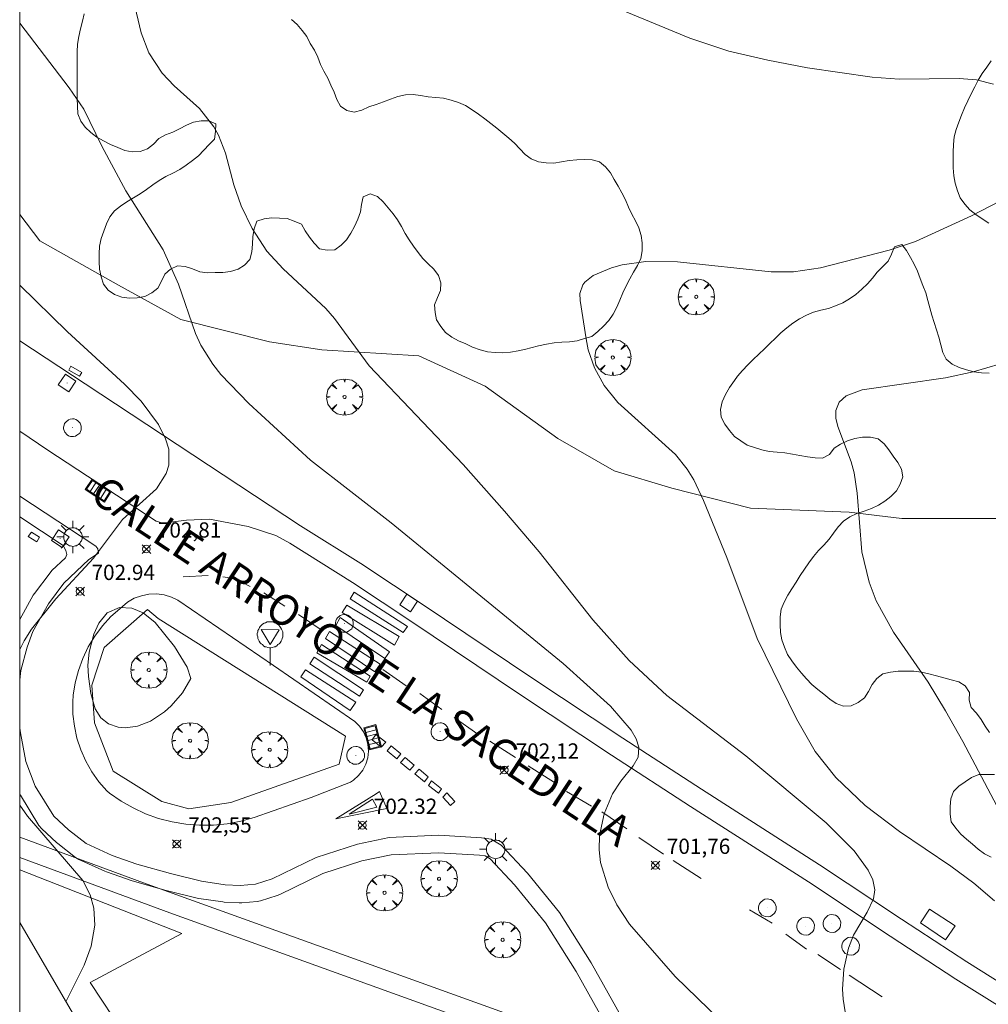
# Model space of a CAD drawing. Units: millimetres. Extents: x 428000 to 429000, y 4481000 to 4481500.
# Drawn here: x 428000 to 428064, y 4481190 to 4481254 of the extents above; entities that cross this region are included whole.
import ezdxf

# ---------------------------------------------------------------- set-up
doc = ezdxf.new("R2010")
doc.units = ezdxf.units.MM
doc.header["$MEASUREMENT"] = 0
doc.layers.get('0').update_dxf_attribs({"lineweight": 9})
for name, color, linetype, lineweight in [('1', 7, 'Continuous', 9), ('f012002l_unidadadministrativa', 7, 'TERMINO_MUN', 20), ('f030026l_camino', 50, 'Continuous', 9), ('f030042l_viaurbana_texto', 7, 'Continuous', 9), ('f031026l_pinturavial', 253, 'Continuous', 9), ('f050002l_curvanivel_cgn', 23, 'Continuous', 9), ('f050002l_curvanivel_mae', 213, 'Continuous', 9), ('f050008p_puntocotaterreno', 7, 'Continuous', 9), ('f060140s_arboladourbano', 92, 'Continuous', 9), ('f061013p_arbol', 91, 'Continuous', 9), ('f070045l_muro_mur', 30, 'MURO2', 9), ('f070045l_muro_tap', 11, 'MURO2', 9), ('f070048l_alambrada', 7, 'ALAMBRADA_3', 9), ('f070056s_edificacion_edi', 240, 'Continuous', 9), ('f070058l_elementoconstruido_bordillo', 30, 'Continuous', 9), ('f070058l_elementoconstruido_par', 11, 'Continuous', 9), ('f081048p_armario', 7, 'Continuous', 9), ('f081051p_bolardo', 7, 'Continuous', 9), ('f081055p_farola', 7, 'Continuous', 9), ('f081058p_imbornal', 7, 'Continuous', 9), ('f081065p_registro_circular', 7, 'Continuous', 9), ('f081065p_registro_cuadrado', 7, 'Continuous', 9), ('f081068p_senal', 7, 'Continuous', 9), ('HOJAS', 7, 'Continuous', 9)]:
    doc.layers.add(name, color=color, linetype=linetype, lineweight=lineweight)
doc.styles.add('ROMANS', font='romans.shx')
doc.styles.add('Style-s7210005_h', font='txt')
doc.linetypes.add('ALAMBRADA_3', pattern='A,6.1e-05,[1,alambrada_3.shx,S=1,R=0,X=0,Y=0],-6.119413', length=6.119474)
doc.linetypes.add('MURO2', pattern='A,3.1e-05,[1,muro2.shx,S=1,R=0,X=0,Y=0],-3.058844', length=3.058875)
doc.linetypes.add('TERMINO_MUN', pattern='A,5.4e-05,[1,termino_mun.shx,S=1,R=359.999106,X=0,Y=0],-5.414529', length=5.414583)

# ---------------------------------------------------------------- blocks, each defined once
blk = doc.blocks.new('TVK2881S_ACAD_1_FMEBLOCK1')
at = {"layer": 'HOJAS'}
blk.add_lwpolyline([(-500, 250), (500, 250), (500, -250), (-500, -250)], close=True, dxfattribs=at)
blk = doc.blocks.new('punto_cota')
at = {"layer": 'f050008p_puntocotaterreno'}
for points in [[(0, 0), (-0.283, 0.283)], [(0, 0), (-0.283, -0.283)], [(0, 0), (0.283, 0.283)], [(0, 0), (0.283, -0.283)]]:
    blk.add_lwpolyline(points, dxfattribs=at)
blk.add_circle((0, 0), 0.25, dxfattribs=at)
blk = doc.blocks.new('arbol')
at = {"color": 0, "linetype": 'Continuous', "lineweight": 0, "flags": 128}
for points in [[(0.96, 0.012), (1.2, 0.036), (1.128, 0.468), (0.888, 0.804), (0.528, 0.528), (0.816, 0.876), (0.48, 1.104), (0.048, 1.176), (0.012, 0.96), (-0.048, 1.176), (-0.48, 1.104), (-0.816, 0.876), (-0.504, 0.528), (-0.864, 0.804), (-1.104, 0.468), (-1.188, 0.036), (-0.936, 0.012)], [(-0.936, 0.012), (-1.188, -0.048), (-1.104, -0.48), (-0.864, -0.804), (-0.504, -0.504), (-0.816, -0.876), (-0.48, -1.116)], [(-0.48, -1.116), (-0.048, -1.188), (0.012, -0.936), (0.048, -1.188), (0.48, -1.116), (0.816, -0.876), (0.528, -0.504), (0.888, -0.804), (1.128, -0.48), (1.2, -0.048), (0.96, 0.012)]]:
    blk.add_lwpolyline(points, dxfattribs=at)
at = {"color": 0, "linetype": 'Continuous', "lineweight": 0, "extrusion": (0, 0, -1)}
for start, end in [(180.0229, 7.59464), (7.22334, 180.0229)]:
    blk.add_arc((0, 0), 0.104, start, end, dxfattribs=at)
blk = doc.blocks.new('farola')
at = {"layer": '1'}
for points in [[(-0.75, 0.75, 0), (-0.42, 0.42, 0)], [(0, 1.05, 0), (0, 0.6, 0)], [(0.75, 0.75, 0), (0.43, 0.43, 0)], [(-1.05, 0, 0), (-0.59, 0, 0)], [(0.01, 0.61, 0), (0.09, 0.6, 0), (0.16, 0.58, 0), (0.24, 0.57, 0), (0.3, 0.52, 0), (0.37, 0.49, 0), (0.43, 0.43, 0), (0.48, 0.39, 0), (0.52, 0.31, 0), (0.57, 0.25, 0), (0.6, 0.18, 0), (0.61, 0.1, 0), (0.61, 0.03, 0), (0.61, -0.03, 0), (0.61, -0.11, 0), (0.6, -0.18, 0), (0.57, -0.26, 0), (0.52, -0.32, 0), (0.48, -0.39, 0), (0.43, -0.44, 0), (0.37, -0.5, 0), (0.3, -0.53, 0), (0.24, -0.57, 0), (0.16, -0.59, 0), (0.09, -0.6, 0), (0, -0.62, 0), (-0.06, -0.6, 0), (-0.14, -0.59, 0), (-0.21, -0.57, 0), (-0.27, -0.53, 0), (-0.35, -0.5, 0), (-0.41, -0.44, 0), (-0.45, -0.39, 0), (-0.5, -0.32, 0), (-0.54, -0.26, 0), (-0.57, -0.18, 0), (-0.59, -0.11, 0), (-0.59, -0.03, 0), (-0.59, 0.03, 0), (-0.59, 0.1, 0), (-0.57, 0.18, 0), (-0.54, 0.25, 0), (-0.5, 0.31, 0), (-0.45, 0.39, 0), (-0.41, 0.43, 0), (-0.35, 0.49, 0), (-0.27, 0.52, 0), (-0.21, 0.57, 0), (-0.14, 0.58, 0), (-0.06, 0.6, 0), (0.01, 0.61, 0)], [(1.05, 0, 0), (0.61, 0, 0)], [(-0.75, -0.74, 0), (-0.42, -0.41, 0)], [(0, -1.05, 0), (0, -0.62, 0)], [(0.75, -0.75, 0), (0.43, -0.44, 0)]]:
    blk.add_polyline3d(points, dxfattribs=at)
blk = doc.blocks.new('B129')
at = {"layer": 'f081065p_registro_circular'}
for points in [[(0, 0.591, 0), (0.102, 0.575, 0), (0.22, 0.543, 0), (0.331, 0.48, 0), (0.496, 0.307, 0), (0.575, 0.094, 0), (0.567, -0.134, 0), (0.528, -0.236, 0), (0.472, -0.346, 0), (0.291, -0.496, 0), (0.189, -0.559, 0), (0.071, -0.583, 0), (-0.142, -0.567, 0), (-0.26, -0.52, 0), (-0.354, -0.465, 0), (-0.512, -0.283, 0), (-0.559, -0.181, 0), (-0.583, -0.063, 0), (-0.583, 0.047, 0), (-0.559, 0.165, 0), (-0.52, 0.268, 0), (-0.449, 0.362, 0), (-0.276, 0.52, 0), (-0.157, 0.567, 0), (0, 0.591, 0)], [(0, 0.008, 0), (0, 0, 0), (0, 0.008, 0)]]:
    blk.add_polyline3d(points, dxfattribs=at)
blk = doc.blocks.new('registro_cuadrado')
at = {"layer": 'f081065p_registro_cuadrado'}
blk.add_lwpolyline([(-0.42, 0.416), (-0.42, -0.424), (0.42, -0.424), (0.42, 0.416)], close=True, dxfattribs=at)
blk.add_polyline3d([(0, 0.003, 0), (0, -0.004, 0), (0, 0.003, 0)], dxfattribs=at)
blk = doc.blocks.new('señal')
at = {"layer": 'f081068p_senal'}
for points in [[(0, 2.869, 0), (0.102, 2.852, 0), (0.205, 2.852, 0), (0.307, 2.8, 0), (0.376, 2.766, 0), (0.478, 2.715, 0), (0.563, 2.647, 0), (0.632, 2.561, 0), (0.683, 2.493, 0), (0.734, 2.391, 0), (0.785, 2.305, 0), (0.82, 2.203, 0), (0.837, 2.1, 0), (0.837, 1.981, 0), (0.82, 1.878, 0), (0.785, 1.776, 0), (0.768, 1.69, 0), (0.717, 1.588, 0), (0.666, 1.486, 0), (0.581, 1.417, 0), (0.512, 1.366, 0), (0.427, 1.281, 0), (0.324, 1.229, 0), (0.256, 1.212, 0), (0.154, 1.178, 0), (0.051, 1.161, 0), (-0.051, 1.161, 0), (-0.154, 1.178, 0), (-0.256, 1.212, 0), (-0.342, 1.229, 0), (-0.444, 1.281, 0), (-0.512, 1.366, 0), (-0.598, 1.417, 0), (-0.666, 1.486, 0), (-0.717, 1.588, 0), (-0.768, 1.69, 0), (-0.803, 1.776, 0), (-0.82, 1.878, 0), (-0.854, 1.981, 0), (-0.854, 2.1, 0), (-0.82, 2.203, 0), (-0.803, 2.305, 0), (-0.751, 2.391, 0), (-0.7, 2.493, 0), (-0.649, 2.561, 0), (-0.563, 2.647, 0), (-0.495, 2.715, 0), (-0.393, 2.766, 0), (-0.307, 2.8, 0), (-0.205, 2.852, 0), (-0.102, 2.852, 0), (0, 2.869, 0)], [(0, 1.366, 0), (-0.598, 2.356, 0), (0.581, 2.339, 0), (0, 1.366, 0)], [(0, 1.161, 0), (0, 0, 0)]]:
    blk.add_polyline3d(points, dxfattribs=at)
blk = doc.blocks.new('imbornal_izq')
at = {"layer": 'f081051p_bolardo'}
h = blk.add_hatch(color=256, dxfattribs=at)
h.dxf.hatch_style = 1
h.paths.add_polyline_path([(0, 0), (0, -0.821), (1.499, -0.821), (1.499, 0)])
h.paths.add_polyline_path([(1.434, -0.065), (1.434, -0.756), (0.065, -0.756), (0.065, -0.065)], flags=16)
for p, q in [((0, 0), (1.499, 0)), ((0, -0.821), (0, 0)), ((1.499, 0), (1.499, -0.821)), ((1.499, -0.821), (0, -0.821))]:
    blk.add_line(p, q, dxfattribs=at)
blk.add_lwpolyline([(0.065, -0.065), (1.434, -0.065), (1.434, -0.756), (0.065, -0.756)], close=True, dxfattribs=at)
for points in [[(0.339, -0.065), (0.339, -0.756)], [(0.612, -0.065), (0.612, -0.756)], [(0.886, -0.065), (0.886, -0.756)], [(1.16, -0.065), (1.16, -0.756)]]:
    blk.add_lwpolyline(points, dxfattribs=at)
for p in [(0.339, -0.065), (0.612, -0.065), (0.886, -0.065), (1.16, -0.065)]:
    blk.add_point(p, dxfattribs=at)

msp = doc.modelspace()

# ---------------------------------------------------------------- linework, layer by layer
at = {"layer": 'f012002l_unidadadministrativa'}
msp.add_polyline3d([(428667.674, 4481000, -1.375), (428573.93, 4481048.198, -1.375), (428489.586, 4481067.747, -1.375), (428157.454, 4481144.731, -1.375), (428141.66, 4481149.302, -1.375), (428121.992, 4481156.168, -1.375), (428105.188, 4481161.981, -1.375), (428090.074, 4481167.137, -1.375), (428078.378, 4481170.993, -1.375), (428077.961, 4481171.131, -1.375), (428072.645, 4481172.943, -1.375), (428052.165, 4481180.343, -1.375), (428040.485, 4481184.493, -1.375), (428009.845, 4481195.534, -1.375), (428000, 4481199.175, -1.375)], dxfattribs=at)
at = {"layer": 'f030026l_camino'}
msp.add_polyline3d([(428066.749, 4481221.412, 698.23), (428063.309, 4481221.412, 698.32), (428057.885, 4481221.412, 698.73), (428054.446, 4481221.808, 699.13), (428047.963, 4481222.073, 699.68), (428042.804, 4481223.396, 700.23), (428039.02, 4481224.533, 700.42), (428035.316, 4481226.649, 700.5), (428030.554, 4481230.088, 700.7), (428026.188, 4481232.072, 700.79), (428019.838, 4481232.469, 701.1), (428016.399, 4481232.998, 701.56), (428010.578, 4481234.453, 702.08), (428006.477, 4481236.702, 702.3), (428001.317, 4481239.612, 702.64), (428000, 4481241.345, 702.755)], dxfattribs=at)
at = {"layer": 'f031026l_pinturavial'}
for p, q in [((428012.366, 4481217.666, 703.119), (428010.721, 4481217.574, 703.214)), ((428017.399, 4481215.654, 702.842), (428016.017, 4481216.522, 703.063)), ((428019.852, 4481214.052, 702.792), (428018.293, 4481215.107, 702.918)), ((428025.367, 4481210.435, 702.612), (428023.822, 4481211.49, 702.633)), ((428027.712, 4481208.878, 702.601), (428026.261, 4481209.92, 702.628)), ((428030.071, 4481207.249, 702.559), (428028.525, 4481208.358, 702.625)), ((428032.533, 4481205.732, 702.34), (428030.853, 4481206.8, 702.472)), ((428035.094, 4481204.091, 702.335), (428033.36, 4481205.185, 702.329)), ((428037.533, 4481202.529, 702.245), (428035.881, 4481203.502, 702.343)), ((428039.837, 4481201.034, 702.227), (428038.211, 4481202.156, 702.234)), ((428042.25, 4481199.391, 702.163), (428040.623, 4481200.486, 702.19)), ((428044.73, 4481197.79, 702.137), (428042.887, 4481198.964, 702.205)), ((428049.391, 4481194.854, 701.524), (428047.901, 4481195.734, 701.717)), ((428051.642, 4481193.143, 701.353), (428050.286, 4481194.145, 701.461)), ((428053.864, 4481191.823, 701.131), (428052.373, 4481192.797, 701.215)), ((428056.602, 4481190.02, 701.028), (428054.433, 4481191.449, 701.131))]:
    msp.add_line(p, q, dxfattribs=at)
for points in [[(428015.137, 4481216.943, 703.053), (428014.527, 4481217.249, 703.119), (428014.203, 4481217.382, 703.137), (428013.811, 4481217.501, 703.151), (428013.325, 4481217.578, 703.143)], [(428025.162, 4481213.927, 702.62), (428021.693, 4481216.129, 702.844), (428021.959, 4481216.576, 702.836), (428025.442, 4481214.32, 702.63), (428025.162, 4481213.927, 702.62)], [(428024.601, 4481213.1, 702.644), (428021.159, 4481215.235, 702.818), (428021.48, 4481215.723, 702.818), (428024.894, 4481213.655, 702.691), (428024.601, 4481213.1, 702.644)], [(428023.958, 4481212.214, 702.66), (428024.267, 4481212.66, 702.66), (428021.041, 4481214.902, 702.758), (428020.748, 4481214.374, 702.748), (428023.958, 4481212.214, 702.66)], [(428023.649, 4481211.85, 702.666), (428023.313, 4481211.337, 702.663), (428020.061, 4481213.539, 702.711), (428020.327, 4481213.995, 702.729), (428023.649, 4481211.85, 702.666)], [(428022.778, 4481210.665, 702.7), (428023.009, 4481211.051, 702.705), (428019.806, 4481213.147, 702.724), (428019.511, 4481212.594, 702.716), (428022.778, 4481210.665, 702.7)], [(428022.299, 4481209.741, 702.71), (428022.567, 4481210.159, 702.725), (428019.329, 4481212.307, 702.72), (428019.033, 4481211.875, 702.72), (428022.299, 4481209.741, 702.71)], [(428018.76, 4481211.485, 702.734), (428022.057, 4481209.35, 702.739), (428021.681, 4481208.81, 702.723), (428018.456, 4481211.011, 702.757), (428018.76, 4481211.485, 702.734)], [(428023.733, 4481206.406, 702.551), (428024.026, 4481206.725, 702.551), (428023.37, 4481207.238, 702.549), (428023.126, 4481206.888, 702.549), (428023.733, 4481206.406, 702.551)], [(428024.12, 4481206.162, 702.581), (428024.376, 4481206.493, 702.573), (428025.008, 4481205.962, 702.564), (428024.745, 4481205.643, 702.564), (428024.12, 4481206.162, 702.581)], [(428024.991, 4481205.392, 702.581), (428025.29, 4481205.73, 702.579), (428025.898, 4481205.223, 702.579), (428025.599, 4481204.892, 702.579), (428024.991, 4481205.392, 702.581)], [(428025.942, 4481204.66, 702.579), (428026.217, 4481204.954, 702.579), (428026.8, 4481204.454, 702.579), (428026.568, 4481204.135, 702.579), (428025.942, 4481204.66, 702.579)], [(428026.82, 4481203.89, 702.579), (428027.033, 4481204.185, 702.575), (428027.69, 4481203.678, 702.575), (428027.495, 4481203.39, 702.574), (428026.82, 4481203.89, 702.579)], [(428023.398, 4481203.346, 702.506), (428020.746, 4481201.703, 702.463), (428024.086, 4481202.368, 702.484), (428023.623, 4481203.484, 702.532), (428023.398, 4481203.346, 702.506)], [(428023.154, 4481202.983, 702.453), (428023.439, 4481202.464, 702.476), (428021.618, 4481201.999, 702.468), (428023.154, 4481202.983, 702.453)], [(428027.762, 4481203.114, 702.554), (428028.025, 4481203.402, 702.551), (428028.565, 4481202.828, 702.55), (428028.284, 4481202.582, 702.55), (428027.762, 4481203.114, 702.554)]]:
    msp.add_polyline3d(points, dxfattribs=at)
at = {"layer": 'f050002l_curvanivel_cgn'}
for points in [[(428054.172, 4481189.037, 701), (428054.037, 4481189.878, 701), (428053.999, 4481190.534, 701), (428054.082, 4481191.828, 701), (428054.391, 4481193.215, 701), (428054.731, 4481194.068, 701), (428055.628, 4481195.572, 701), (428056.041, 4481196.447, 701), (428056.113, 4481197.036, 701), (428055.983, 4481197.704, 701), (428055.691, 4481198.341, 701), (428054.759, 4481199.612, 701), (428052.923, 4481201.434, 701), (428047.666, 4481205.826, 701), (428042.467, 4481209.795, 701), (428040.008, 4481212.097, 701), (428037.622, 4481214.759, 701), (428034.092, 4481219.216, 701), (428031.811, 4481221.894, 701), (428029.096, 4481224.937, 701), (428022.931, 4481231.415, 701), (428020.671, 4481234.515, 701), (428020.085, 4481235.188, 701), (428017.294, 4481237.775, 701), (428016.22, 4481238.947, 701), (428015.257, 4481240.429, 701), (428014.538, 4481241.904, 701), (428014.06, 4481243.297, 701), (428013.514, 4481245.373, 701), (428013.048, 4481246.546, 701), (428012.746, 4481247.094, 701), (428011.798, 4481248.291, 701), (428010.149, 4481249.792, 701), (428009.351, 4481250.626, 701), (428008.465, 4481251.953, 701), (428007.972, 4481253.26, 701), (428006.061, 4481261.305, 701)], [(428037.564, 4481255.58, 701), (428043.975, 4481252.915, 701), (428046.536, 4481252.07, 701), (428049.109, 4481251.464, 701), (428051.707, 4481250.963, 701), (428055.94, 4481250.354, 701), (428057.712, 4481250.221, 701), (428061.658, 4481250.271, 701), (428062.785, 4481250.18, 701), (428063.919, 4481249.893, 701)], [(428045.952, 4481188.523, 702), (428043.026, 4481191.35, 702), (428040.016, 4481194.798, 702), (428039.181, 4481196.05, 702), (428038.62, 4481197.218, 702), (428038.121, 4481198.832, 702), (428038.022, 4481199.671, 702), (428038.051, 4481200.611, 702), (428038.357, 4481202.037, 702), (428038.898, 4481203.331, 702), (428039.443, 4481204.178, 702), (428040.27, 4481205.173, 702), (428040.582, 4481205.738, 702), (428040.633, 4481206.409, 702), (428040.45, 4481206.957, 702), (428040.121, 4481207.522, 702), (428038.784, 4481209.09, 702), (428035.666, 4481211.9, 702), (428024.374, 4481221.109, 702), (428019.094, 4481225.229, 702), (428015.03, 4481228.944, 702), (428013.203, 4481230.845, 702), (428012.669, 4481231.521, 702), (428011.894, 4481232.768, 702), (428011.547, 4481233.545, 702), (428010.427, 4481236.764, 702), (428009.407, 4481239.035, 702), (428006.958, 4481242.903, 702), (428005.383, 4481245.827, 702), (428004.214, 4481248.245, 702), (428003.252, 4481249.661, 702), (428000, 4481253.885, 702)], [(428000, 4481212.798, 703), (428000.304, 4481213.388, 703), (428000.782, 4481214.14, 703), (428002.373, 4481216.131, 703), (428004.846, 4481218.791, 703), (428006.737, 4481221.328, 703), (428008.972, 4481223.354, 703), (428009.611, 4481224.348, 703), (428009.784, 4481224.897, 703), (428009.781, 4481225.942, 703), (428009.573, 4481226.638, 703), (428009.117, 4481227.561, 703), (428007.971, 4481229.094, 703), (428006.889, 4481230.222, 703), (428003.144, 4481233.64, 703), (428000, 4481236.703, 703)], [(428065.569, 4481199.819, 699), (428061.907, 4481206.763, 699), (428060.765, 4481208.782, 699), (428059.62, 4481210.667, 699), (428057.355, 4481213.94, 699), (428056.212, 4481216.009, 699), (428055.742, 4481217.234, 699), (428055.275, 4481219.226, 699), (428054.962, 4481223.066, 699), (428054.766, 4481224.399, 699), (428054.574, 4481225.116, 699), (428053.692, 4481227.438, 699), (428053.572, 4481227.979, 699), (428053.563, 4481228.477, 699), (428053.777, 4481229.039, 699), (428054.247, 4481229.458, 699), (428055.299, 4481229.85, 699), (428060.758, 4481230.64, 699), (428062.585, 4481231.028, 699), (428064.365, 4481231.558, 699)], [(428011.224, 4481210.902, 703), (428010.99, 4481211.66, 703), (428010.161, 4481213.002, 703), (428008.888, 4481214.583, 703), (428008.096, 4481215.212, 703), (428007.35, 4481215.518, 703), (428006.559, 4481215.558, 703), (428005.751, 4481215.211, 703), (428005.189, 4481214.538, 703), (428004.871, 4481213.822, 703), (428004.567, 4481212.623, 703), (428004.483, 4481211.789, 703), (428004.511, 4481211.03, 703), (428004.67, 4481209.924, 703), (428004.956, 4481208.926, 703), (428005.331, 4481208.321, 703), (428005.822, 4481207.929, 703), (428006.465, 4481207.707, 703), (428006.952, 4481207.672, 703), (428007.729, 4481207.778, 703), (428008.591, 4481208.114, 703), (428009.501, 4481208.711, 703), (428009.952, 4481209.111, 703), (428010.686, 4481209.956, 703), (428011.224, 4481210.902, 703)], [(428003.039, 4481189.704, 703), (428004.221, 4481192.102, 703), (428004.694, 4481193.346, 703), (428004.936, 4481194.724, 703), (428004.867, 4481195.835, 703), (428004.628, 4481196.719, 703), (428004.152, 4481197.645, 703), (428000.504, 4481201.885, 703), (428000, 4481202.602, 703)]]:
    msp.add_polyline3d(points, dxfattribs=at)
at = {"layer": 'f050002l_curvanivel_mae'}
msp.add_polyline3d([(428063.972, 4481196.311, 700), (428062.612, 4481197.486, 700), (428061.11, 4481198.605, 700), (428057.745, 4481200.86, 700), (428055.489, 4481202.585, 700), (428053.561, 4481204.404, 700), (428052.217, 4481206.125, 700), (428050.981, 4481208.262, 700), (428048.41, 4481213.531, 700), (428046.416, 4481218.836, 700), (428044.876, 4481222.582, 700), (428044.244, 4481223.934, 700), (428043.807, 4481224.649, 700), (428043.033, 4481225.596, 700), (428039.25, 4481229.009, 700), (428038.367, 4481230.123, 700), (428037.72, 4481231.282, 700), (428037.317, 4481232.462, 700), (428037.172, 4481233.184, 700), (428036.781, 4481235.7, 700), (428036.772, 4481236.156, 700), (428036.955, 4481236.74, 700), (428037.079, 4481236.913, 700), (428037.638, 4481237.341, 700), (428038.846, 4481237.845, 700), (428039.535, 4481238.047, 700), (428041.093, 4481238.268, 700), (428043.179, 4481238.25, 700), (428049.323, 4481237.581, 700), (428050.777, 4481237.59, 700), (428052.566, 4481237.847, 700), (428057.06, 4481239.003, 700), (428058.79, 4481239.566, 700), (428062.467, 4481241.263, 700), (428066.132, 4481243.157, 700)], dxfattribs=at)
at = {"layer": 'f060140s_arboladourbano'}
for points in [[(428017.834, 4481254.147, 3), (428018.215, 4481253.804, 3), (428018.538, 4481253.417, 3), (428018.841, 4481253.014, 3), (428019.072, 4481252.559, 3), (428019.344, 4481252.13, 3), (428019.559, 4481251.672, 3), (428019.741, 4481251.193, 3), (428019.962, 4481250.738, 3), (428020.219, 4481250.297, 3), (428020.429, 4481249.838, 3), (428020.634, 4481249.367, 3), (428020.815, 4481248.897, 3), (428021.051, 4481248.446, 3), (428021.467, 4481248.165, 3), (428021.961, 4481248.055, 3), (428022.444, 4481248.199, 3), (428022.904, 4481248.401, 3), (428023.387, 4481248.552, 3), (428023.869, 4481248.726, 3), (428024.342, 4481248.921, 3), (428024.821, 4481249.085, 3), (428025.312, 4481249.198, 3), (428025.813, 4481249.21, 3), (428026.314, 4481249.152, 3), (428026.809, 4481249.068, 3), (428027.311, 4481249.026, 3), (428027.82, 4481248.967, 3), (428028.311, 4481248.853, 3), (428028.798, 4481248.692, 3), (428029.265, 4481248.487, 3), (428029.704, 4481248.219, 3), (428030.122, 4481247.933, 3), (428030.523, 4481247.621, 3), (428030.92, 4481247.309, 3), (428031.321, 4481247.003, 3), (428031.709, 4481246.686, 3), (428032.093, 4481246.356, 3), (428032.465, 4481246.019, 3), (428032.817, 4481245.656, 3), (428033.173, 4481245.285, 3), (428033.578, 4481244.992, 3), (428034.05, 4481244.789, 3), (428034.553, 4481244.726, 3), (428035.057, 4481244.717, 3), (428035.564, 4481244.793, 3), (428036.057, 4481244.896, 3), (428036.558, 4481244.934, 3), (428037.062, 4481244.943, 3), (428037.571, 4481244.922, 3), (428038.053, 4481244.79, 3), (428038.442, 4481244.466, 3), (428038.765, 4481244.073, 3), (428039.016, 4481243.636, 3), (428039.274, 4481243.205, 3), (428039.527, 4481242.76, 3), (428039.753, 4481242.299, 3), (428039.961, 4481241.832, 3), (428040.182, 4481241.374, 3), (428040.417, 4481240.922, 3), (428040.626, 4481240.459, 3), (428040.777, 4481239.974, 3), (428040.86, 4481239.477, 3), (428040.851, 4481238.971, 3), (428040.765, 4481238.464, 3), (428040.544, 4481238.007, 3), (428040.282, 4481237.571, 3), (428040.033, 4481237.123, 3), (428039.798, 4481236.669, 3), (428039.578, 4481236.206, 3), (428039.394, 4481235.731, 3), (428039.18, 4481235.267, 3), (428038.956, 4481234.806, 3), (428038.658, 4481234.394, 3), (428038.316, 4481234.015, 3), (428037.948, 4481233.663, 3), (428037.555, 4481233.335, 3), (428037.067, 4481233.202, 3), (428036.581, 4481233.059, 3), (428036.083, 4481232.998, 3), (428035.573, 4481232.98, 3), (428035.073, 4481232.933, 3), (428034.571, 4481232.842, 3), (428034.056, 4481232.726, 3), (428033.55, 4481232.595, 3), (428033.214, 4481232.501, 3), (428032.718, 4481232.401, 3), (428032.217, 4481232.324, 3), (428031.715, 4481232.271, 3), (428031.207, 4481232.283, 3), (428030.699, 4481232.329, 3), (428030.21, 4481232.476, 3), (428029.726, 4481232.639, 3), (428029.274, 4481232.867, 3), (428028.801, 4481233.059, 3), (428028.364, 4481233.308, 3), (428027.95, 4481233.6, 3), (428027.648, 4481234.008, 3), (428027.354, 4481234.43, 3), (428027.268, 4481234.924, 3), (428027.232, 4481235.427, 3), (428027.417, 4481235.892, 3), (428027.626, 4481236.353, 3), (428027.645, 4481236.861, 3), (428027.486, 4481237.344, 3), (428027.185, 4481237.754, 3), (428026.816, 4481238.099, 3), (428026.468, 4481238.463, 3), (428026.147, 4481238.857, 3), (428025.845, 4481239.258, 3), (428025.565, 4481239.678, 3), (428025.297, 4481240.103, 3), (428025.051, 4481240.552, 3), (428024.802, 4481240.992, 3), (428024.504, 4481241.399, 3), (428024.19, 4481241.79, 3), (428023.863, 4481242.176, 3), (428023.489, 4481242.528, 3), (428023.011, 4481242.701, 3), (428022.548, 4481242.504, 3), (428022.44, 4481242.011, 3), (428022.367, 4481241.51, 3), (428022.191, 4481241.029, 3), (428021.979, 4481240.56, 3), (428021.738, 4481240.111, 3), (428021.455, 4481239.685, 3), (428021.091, 4481239.331, 3), (428020.681, 4481239.033, 3), (428020.171, 4481238.999, 3), (428019.672, 4481239.093, 3), (428019.319, 4481239.459, 3), (428019.016, 4481239.857, 3), (428018.737, 4481240.278, 3), (428018.491, 4481240.715, 3), (428018.017, 4481240.897, 3), (428017.552, 4481241.084, 3), (428017.049, 4481241.11, 3), (428016.546, 4481241.116, 3), (428016.04, 4481241.061, 3), (428015.553, 4481240.904, 3), (428015.399, 4481240.415, 3), (428015.303, 4481239.912, 3), (428015.269, 4481239.4, 3), (428015.239, 4481238.892, 3), (428015.109, 4481238.398, 3), (428014.76, 4481238.027, 3), (428014.328, 4481237.749, 3), (428013.842, 4481237.599, 3), (428013.332, 4481237.537, 3), (428012.825, 4481237.529, 3), (428012.323, 4481237.527, 3), (428011.826, 4481237.588, 3), (428011.351, 4481237.774, 3), (428010.869, 4481237.941, 3), (428010.365, 4481237.975, 3), (428009.899, 4481237.767, 3), (428009.531, 4481237.423, 3), (428009.307, 4481236.964, 3), (428009.061, 4481236.515, 3), (428008.667, 4481236.201, 3), (428008.219, 4481235.959, 3), (428007.716, 4481235.879, 3), (428007.203, 4481235.855, 3), (428006.701, 4481235.932, 3), (428006.217, 4481236.089, 3), (428005.804, 4481236.377, 3), (428005.495, 4481236.775, 3), (428005.351, 4481237.263, 3), (428005.243, 4481237.756, 3), (428005.22, 4481238.266, 3), (428005.213, 4481238.773, 3), (428005.243, 4481239.277, 3), (428005.341, 4481239.778, 3), (428005.517, 4481240.259, 3), (428005.688, 4481240.735, 3), (428005.911, 4481241.184, 3), (428006.227, 4481241.576, 3), (428006.627, 4481241.886, 3), (428007.038, 4481242.172, 3), (428007.476, 4481242.432, 3), (428007.909, 4481242.694, 3), (428008.32, 4481242.993, 3), (428008.735, 4481243.297, 3), (428009.159, 4481243.577, 3), (428009.601, 4481243.83, 3), (428010.052, 4481244.053, 3), (428010.504, 4481244.299, 3), (428010.927, 4481244.583, 3), (428011.344, 4481244.877, 3), (428011.735, 4481245.2, 3), (428012.087, 4481245.573, 3), (428012.435, 4481245.938, 3), (428012.786, 4481246.295, 3), (428012.855, 4481246.794, 3), (428012.871, 4481247.298, 3), (428012.409, 4481247.498, 3), (428011.906, 4481247.497, 3), (428011.409, 4481247.407, 3), (428010.939, 4481247.211, 3), (428010.496, 4481246.966, 3), (428010.042, 4481246.755, 3), (428009.569, 4481246.58, 3), (428009.137, 4481246.326, 3), (428008.778, 4481245.968, 3), (428008.382, 4481245.655, 3), (428007.899, 4481245.481, 3), (428007.391, 4481245.455, 3), (428006.895, 4481245.538, 3), (428006.433, 4481245.744, 3), (428005.964, 4481245.945, 3), (428005.505, 4481246.17, 3), (428005.071, 4481246.421, 3), (428004.669, 4481246.722, 3), (428004.308, 4481247.07, 3), (428004.016, 4481247.477, 3), (428003.827, 4481247.943, 3), (428003.787, 4481248.444, 3), (428003.777, 4481248.957, 3), (428003.777, 4481249.465, 3), (428003.777, 4481249.978, 3), (428003.777, 4481250.49, 3), (428003.777, 4481251.003, 3), (428003.777, 4481251.506, 3), (428003.777, 4481252.01, 3), (428003.804, 4481252.522, 3), (428003.876, 4481253.028, 3), (428003.99, 4481253.528, 3), (428004.112, 4481254.018, 3), (428004.221, 4481254.511, 3)], [(428063.597, 4481240.782, 3), (428063.177, 4481241.055, 3), (428062.761, 4481241.343, 3), (428062.363, 4481241.645, 3), (428062.019, 4481242.012, 3), (428061.732, 4481242.438, 3), (428061.55, 4481242.908, 3), (428061.395, 4481243.398, 3), (428061.298, 4481243.892, 3), (428061.27, 4481244.403, 3), (428061.268, 4481244.915, 3), (428061.267, 4481245.427, 3), (428061.278, 4481245.937, 3), (428061.331, 4481246.445, 3), (428061.467, 4481246.927, 3), (428061.629, 4481247.4, 3), (428061.809, 4481247.871, 3), (428062.005, 4481248.334, 3), (428062.225, 4481248.797, 3), (428062.452, 4481249.258, 3), (428062.678, 4481249.709, 3), (428062.905, 4481250.163, 3), (428063.171, 4481250.589, 3), (428063.472, 4481251.005, 3), (428063.751, 4481251.435, 3)], [(428063.649, 4481207.372, 3), (428063.365, 4481207.785, 3), (428063.104, 4481208.223, 3), (428062.791, 4481208.624, 3), (428062.451, 4481209.002, 3), (428062.317, 4481209.492, 3), (428062.329, 4481209.998, 3), (428062.059, 4481210.429, 3), (428061.631, 4481210.698, 3), (428061.142, 4481210.827, 3), (428060.653, 4481210.95, 3), (428060.171, 4481211.082, 3), (428059.676, 4481211.215, 3), (428059.181, 4481211.314, 3), (428058.679, 4481211.381, 3), (428058.167, 4481211.389, 3), (428057.663, 4481211.383, 3), (428057.156, 4481211.311, 3), (428056.657, 4481211.221, 3), (428056.26, 4481210.914, 3), (428055.952, 4481210.508, 3), (428055.705, 4481210.063, 3), (428055.437, 4481209.629, 3), (428055.036, 4481209.324, 3), (428054.57, 4481209.112, 3), (428054.067, 4481209.089, 3), (428053.589, 4481209.27, 3), (428053.169, 4481209.548, 3), (428052.778, 4481209.872, 3), (428052.379, 4481210.189, 3), (428051.996, 4481210.52, 3), (428051.636, 4481210.875, 3), (428051.303, 4481211.258, 3), (428050.974, 4481211.654, 3), (428050.665, 4481212.058, 3), (428050.399, 4481212.491, 3), (428050.195, 4481212.956, 3), (428050.025, 4481213.435, 3), (428049.935, 4481213.93, 3), (428049.903, 4481214.433, 3), (428049.91, 4481214.947, 3), (428049.978, 4481215.452, 3), (428050.167, 4481215.92, 3), (428050.406, 4481216.37, 3), (428050.683, 4481216.799, 3), (428050.954, 4481217.235, 3), (428051.222, 4481217.662, 3), (428051.505, 4481218.086, 3), (428051.799, 4481218.497, 3), (428052.102, 4481218.912, 3), (428052.432, 4481219.293, 3), (428052.785, 4481219.662, 3), (428053.118, 4481220.038, 3), (428053.419, 4481220.445, 3), (428053.718, 4481220.859, 3), (428054.055, 4481221.234, 3), (428054.481, 4481221.519, 3), (428054.944, 4481221.725, 3), (428055.427, 4481221.885, 3), (428055.903, 4481222.061, 3), (428056.358, 4481222.285, 3), (428056.785, 4481222.545, 3), (428057.181, 4481222.852, 3), (428057.539, 4481223.212, 3), (428057.779, 4481223.661, 3), (428057.952, 4481224.142, 3), (428057.873, 4481224.639, 3), (428057.637, 4481225.085, 3), (428057.334, 4481225.493, 3), (428057.039, 4481225.903, 3), (428056.727, 4481226.299, 3), (428056.33, 4481226.624, 3), (428055.83, 4481226.727, 3), (428055.318, 4481226.747, 3), (428054.817, 4481226.652, 3), (428054.331, 4481226.493, 3), (428053.869, 4481226.281, 3), (428053.449, 4481226.006, 3), (428053.138, 4481225.607, 3), (428052.698, 4481225.361, 3), (428052.196, 4481225.388, 3), (428051.698, 4481225.454, 3), (428051.204, 4481225.54, 3), (428050.708, 4481225.625, 3), (428050.212, 4481225.702, 3), (428049.708, 4481225.747, 3), (428049.198, 4481225.792, 3), (428048.71, 4481225.91, 3), (428048.233, 4481226.068, 3), (428047.752, 4481226.223, 3), (428047.325, 4481226.506, 3), (428046.906, 4481226.787, 3), (428046.587, 4481227.185, 3), (428046.281, 4481227.595, 3), (428046.031, 4481228.044, 3), (428045.987, 4481228.556, 3), (428046.11, 4481229.06, 3), (428046.324, 4481229.534, 3), (428046.595, 4481230.001, 3), (428046.904, 4481230.459, 3), (428047.107, 4481230.736, 3), (428047.436, 4481231.118, 3), (428047.779, 4481231.485, 3), (428048.134, 4481231.841, 3), (428048.506, 4481232.186, 3), (428048.875, 4481232.525, 3), (428049.237, 4481232.876, 3), (428049.602, 4481233.234, 3), (428049.963, 4481233.582, 3), (428050.336, 4481233.917, 3), (428050.743, 4481234.222, 3), (428051.171, 4481234.505, 3), (428051.627, 4481234.735, 3), (428052.091, 4481234.935, 3), (428052.586, 4481235.062, 3), (428053.078, 4481235.18, 3), (428053.549, 4481235.353, 3), (428054.019, 4481235.553, 3), (428054.463, 4481235.807, 3), (428054.881, 4481236.102, 3), (428055.263, 4481236.439, 3), (428055.636, 4481236.789, 3), (428055.964, 4481237.17, 3), (428056.275, 4481237.565, 3), (428056.638, 4481237.923, 3), (428056.992, 4481238.293, 3), (428057.22, 4481238.741, 3), (428057.407, 4481239.216, 3), (428057.886, 4481239.369, 3), (428058.207, 4481238.975, 3), (428058.46, 4481238.534, 3), (428058.693, 4481238.088, 3), (428058.913, 4481237.626, 3), (428059.089, 4481237.152, 3), (428059.278, 4481236.677, 3), (428059.46, 4481236.199, 3), (428059.599, 4481235.704, 3), (428059.726, 4481235.217, 3), (428059.871, 4481234.735, 3), (428060.018, 4481234.253, 3), (428060.163, 4481233.774, 3), (428060.323, 4481233.29, 3), (428060.46, 4481232.795, 3), (428060.593, 4481232.301, 3), (428060.811, 4481231.848, 3), (428061.204, 4481231.524, 3), (428061.663, 4481231.305, 3), (428062.145, 4481231.153, 3), (428062.63, 4481231.026, 3), (428063.127, 4481230.965, 3), (428063.635, 4481230.941, 3)], [(428063.757, 4481199.181, 3), (428063.31, 4481199.408, 3), (428062.914, 4481199.721, 3), (428062.521, 4481200.045, 3), (428062.136, 4481200.367, 3), (428061.758, 4481200.698, 3), (428061.434, 4481201.085, 3), (428061.138, 4481201.506, 3), (428061.077, 4481202.006, 3), (428061.068, 4481202.508, 3), (428061.118, 4481203.01, 3), (428061.282, 4481203.484, 3), (428061.634, 4481203.844, 3), (428062.06, 4481204.133, 3), (428062.477, 4481204.417, 3), (428062.956, 4481204.605, 3), (428063.459, 4481204.613, 3), (428063.969, 4481204.614, 3)]]:
    msp.add_polyline3d(points, dxfattribs=at)
at = {"layer": 'f070045l_muro_mur'}
msp.add_line((428004.632, 4481190.959, 703.946), (428010.632, 4481194.169, 702.424), dxfattribs=at)
at = {"layer": 'f070045l_muro_tap'}
msp.add_polyline3d([(428000, 4481200.507, 703.93), (428008.132, 4481197.499, 703.468), (428039.647, 4481186.15, 702.709), (428041.398, 4481185.52, 702.666), (428048.092, 4481183.109, 702.505)], dxfattribs=at)
at = {"layer": 'f070048l_alambrada'}
msp.add_polyline3d([(428000, 4481233.049, 693.8), (428004.306, 4481230.234, 690.933), (428018.435, 4481220.927, 702.863), (428022.564, 4481218.335, 702.806), (428022.591, 4481218.317, 702.806), (428026.471, 4481215.744, 702.635), (428026.477, 4481215.74, 702.635), (428033.544, 4481210.992, 702.508), (428039.583, 4481206.994, 702.386), (428044.746, 4481203.64, 702.003), (428052.48, 4481198.685, 701.537), (428052.494, 4481198.675, 701.537), (428057.874, 4481195.129, 701.15), (428062.156, 4481192.317, 700.881), (428065.396, 4481190.293, 700.73), (428069.572, 4481187.69, 700.448)], dxfattribs=at)
at = {"layer": 'f070056s_edificacion_edi'}
msp.add_polyline3d([(428000, 4481194.899, 713.48), (428008.002, 4481181.219, 713.48), (428000, 4481176.354, 713.48)], close=True, dxfattribs=at)
at = {"layer": 'f070058l_elementoconstruido_bordillo'}
msp.add_line((428010.632, 4481194.169, 702.25), (428000, 4481198.358, 703.446), dxfattribs=at)
for points in [[(428064.688, 4481189.159, 700.33), (428061.435, 4481191.191, 700.52), (428057.139, 4481194.012, 700.94), (428051.758, 4481197.559, 701.25), (428044.022, 4481202.516, 701.8), (428038.85, 4481205.876, 702.05), (428032.802, 4481209.88, 702.22), (428025.732, 4481214.63, 702.38), (428021.853, 4481217.202, 702.43), (428017.724, 4481219.795, 702.64), (428016.82, 4481220.297, 702.59), (428014.996, 4481220.88, 702.73), (428012.447, 4481221.364, 702.73), (428010.958, 4481221.301, 702.86), (428009.391, 4481221.101, 702.81), (428008.959, 4481221.237, 703.01), (428001.854, 4481225.884, 703.21), (428000, 4481227.134, 703.308)], [(428000, 4481222.874, 703.347), (428004.993, 4481219.595, 703.05), (428005.131, 4481219.419, 703.05), (428005.171, 4481219.125, 703.05), (428004.545, 4481218.712, 703.08), (428002.902, 4481217.16, 703.02), (428001.887, 4481215.805, 703.03), (428000.872, 4481214, 702.96), (428000.483, 4481212.961, 703.01), (428000.075, 4481211.431, 702.92), (428000, 4481210.809, 702.911)], [(428011.802, 4481201.279, 702.66), (428010.896, 4481201.35, 702.66), (428010, 4481201.501, 702.69), (428009.121, 4481201.73, 702.73), (428008.266, 4481202.035, 702.66), (428007.44, 4481202.414, 702.73), (428006.651, 4481202.865, 702.72), (428005.905, 4481203.383, 702.76), (428005.718, 4481203.528, 702.76), (428005.192, 4481204.135, 702.85), (428004.73, 4481204.792, 702.81), (428004.334, 4481205.491, 702.76), (428004.01, 4481206.226, 702.77), (428003.761, 4481206.99, 702.86), (428003.588, 4481207.774, 702.91), (428003.495, 4481208.572, 702.9), (428003.481, 4481209.375, 702.91), (428003.507, 4481209.809, 702.91), (428003.639, 4481210.632, 702.89), (428003.85, 4481211.439, 702.95), (428004.137, 4481212.221, 702.95), (428004.497, 4481212.973, 702.97), (428004.928, 4481213.686, 702.97), (428005.425, 4481214.355, 703.07), (428005.983, 4481214.974, 703.07), (428006.103, 4481215.091, 703.07), (428007.078, 4481215.924, 703.04), (428007.517, 4481216.168, 703.04), (428007.989, 4481216.34, 702.97), (428008.482, 4481216.435, 702.98), (428008.984, 4481216.451, 702.98), (428009.483, 4481216.387, 702.98), (428009.965, 4481216.245, 702.85), (428010.38, 4481216.05, 702.81), (428016.654, 4481211.758, 702.6), (428021.995, 4481208.079, 702.49), (428022.31, 4481207.77, 702.6), (428022.564, 4481207.409, 702.6), (428022.749, 4481207.008, 702.53), (428022.858, 4481206.58, 702.53), (428022.889, 4481206.14, 702.49), (428022.84, 4481205.701, 702.43), (428022.713, 4481205.278, 702.43), (428022.511, 4481204.886, 702.43), (428022.242, 4481204.535, 702.43), (428021.915, 4481204.24, 702.39), (428021.713, 4481204.103, 702.39), (428019.14, 4481203.105, 702.57), (428015.381, 4481201.789, 702.66), (428014.507, 4481201.543, 702.6), (428013.614, 4481201.376, 702.6), (428012.71, 4481201.287, 702.6), (428011.802, 4481201.279, 702.66)], [(428000, 4481207.653, 702.774), (428000.046, 4481207.335, 702.77), (428000.404, 4481205.455, 702.77), (428001.015, 4481203.85, 702.86), (428002.235, 4481201.873, 702.77), (428003.197, 4481200.974, 702.83), (428004.356, 4481200.076, 702.71), (428006.062, 4481199.296, 702.68), (428007.69, 4481198.732, 702.66), (428009.887, 4481198.11, 702.63), (428011.926, 4481197.606, 702.61), (428013.494, 4481197.375, 702.57), (428014.474, 4481197.318, 702.55), (428015.473, 4481197.419, 702.52), (428016.57, 4481197.755, 702.57), (428019.466, 4481199.173, 702.56), (428022.169, 4481200.042, 702.47), (428024.245, 4481200.478, 702.44), (428027.517, 4481200.623, 702.28), (428030.3, 4481200.454, 702.35), (428030.947, 4481200.357, 702.35), (428031.594, 4481199.967, 702.35), (428033.323, 4481198.129, 702.34), (428035.427, 4481195.548, 702.54), (428037.512, 4481192.261, 702.67), (428041.353, 4481185.396, 702.54)], [(428004.632, 4481190.959, 703.75), (428009.122, 4481184.149, 702.43), (428016.872, 4481181.439, 702.3), (428023.902, 4481186.049, 702.65), (428040.842, 4481180.089, 702.23), (428038.582, 4481186.529, 702.6)]]:
    msp.add_polyline3d(points, dxfattribs=at)
at = {"layer": 'f070058l_elementoconstruido_par'}
for points in [[(428000, 4481214.776, 703.255), (428000.892, 4481216.364, 703.316), (428000.974, 4481216.49, 703.316), (428001.99, 4481217.844, 703.354), (428002.119, 4481217.989, 703.354), (428002.996, 4481218.818, 703.367), (428003.105, 4481219.041, 703.378), (428003.026, 4481219.293, 703.378), (428002.853, 4481219.636, 703.464), (428000, 4481221.509, 703.646)], [(428008.387, 4481215.436, 701.71), (428009.084, 4481214.846, 701.71), (428021.389, 4481207.125, 701.71), (428020.97, 4481205.286, 701.71), (428013.848, 4481202.766, 701.71), (428011.105, 4481202.359, 701.71), (428009.337, 4481202.841, 701.71), (428006.146, 4481204.831, 701.71), (428004.908, 4481207.999, 701.71), (428004.734, 4481210.469, 701.71), (428005.54, 4481212.945, 701.71), (428008.387, 4481215.436, 701.71)], [(428040.358, 4481184.839, 703.285), (428036.532, 4481191.676, 703.067), (428034.5, 4481194.88, 702.967), (428032.465, 4481197.377, 702.713), (428030.871, 4481199.071, 702.698), (428030.553, 4481199.263, 702.652), (428030.181, 4481199.318, 702.583), (428027.507, 4481199.481, 702.583), (428024.388, 4481199.343, 702.686), (428022.461, 4481198.938, 702.802), (428019.894, 4481198.112, 702.871), (428017.071, 4481196.73, 702.99), (428016.904, 4481196.664, 702.99), (428015.807, 4481196.328, 703.024), (428015.587, 4481196.284, 703.024), (428014.588, 4481196.183, 703.116), (428014.409, 4481196.18, 703.116), (428013.429, 4481196.236, 703.116), (428013.328, 4481196.246, 703.116), (428011.759, 4481196.477, 703.116), (428011.652, 4481196.499, 703.116), (428009.613, 4481197.003, 703.116), (428007.38, 4481197.634, 703.116), (428005.689, 4481198.218, 703.116), (428005.589, 4481198.259, 703.116), (428003.882, 4481199.038, 703.116), (428003.657, 4481199.175, 703.116), (428002.498, 4481200.073, 703.116), (428002.419, 4481200.141, 703.116), (428001.456, 4481201.04, 703.128), (428001.264, 4481201.274, 703.128), (428000.044, 4481203.25, 703.174), (428000, 4481203.34, 703.174)]]:
    msp.add_polyline3d(points, dxfattribs=at)
at = {"layer": 'f081048p_armario'}
for points in [[(428003.93, 4481230.741, 704.961), (428003.221, 4481231.138, 704.961), (428003.366, 4481231.394, 704.961), (428004.076, 4481230.977, 704.961)], [(428001.127, 4481219.882, 704.633), (428000.561, 4481220.216, 704.633), (428000.767, 4481220.505, 704.633), (428001.297, 4481220.178, 704.632)], [(428060.768, 4481193.764, 702.862), (428059.126, 4481194.876, 702.865), (428059.714, 4481195.769, 702.865), (428061.403, 4481194.689, 702.865)]]:
    msp.add_polyline3d(points, close=True, dxfattribs=at)

# ---------------------------------------------------------------- block references
at = {"layer": 'f050008p_puntocotaterreno'}
for p in [(428008.32, 4481219.4, 702.81), (428003.966, 4481216.618, 702.938), (428031.8, 4481204.9, 702.125), (428022.491, 4481201.276, 702.316), (428010.31, 4481200.05, 702.551), (428041.72, 4481198.65, 701.762)]:
    msp.add_blockref('punto_cota', p, dxfattribs=at)
at = {"layer": 'f061013p_arbol'}
for p in [(428044.403, 4481235.94, 699.853), (428044.403, 4481235.94, 699.853), (428038.926, 4481231.963, 700.644), (428038.926, 4481231.963, 700.644), (428021.321, 4481229.376, 701.329), (428021.321, 4481229.376, 701.329), (428008.472, 4481211.462, 703.054), (428008.472, 4481211.462, 703.054), (428011.184, 4481206.827, 702.883), (428011.184, 4481206.827, 702.883), (428016.407, 4481206.242, 702.883), (428016.407, 4481206.242, 702.883), (428027.523, 4481197.772, 702.556), (428027.523, 4481197.772, 702.556), (428023.947, 4481196.845, 702.775), (428023.947, 4481196.845, 702.775), (428031.697, 4481193.767, 702.963), (428031.697, 4481193.767, 702.963)]:
    msp.add_blockref('arbol', p, dxfattribs=at)
at = {"layer": 'f081055p_farola'}
for p in [(428003.481, 4481220.189, 703.329), (428031.226, 4481199.702, 702.328)]:
    msp.add_blockref('farola', p, dxfattribs=at)
at = {"layer": 'f081058p_imbornal'}
for p, rotation in [((428004.751, 4481223.989, 703.111), 326.8189281628398), ((428022.95, 4481206.224, 702.53), 104.360984255912)]:
    msp.add_blockref('imbornal_izq', p, dxfattribs=dict(at, rotation=rotation))
at = {"layer": 'f081065p_registro_circular'}
for p in [(428003.469, 4481227.356, 703.525), (428021.317, 4481214.521, 702.547), (428027.586, 4481207.415, 702.547), (428022.053, 4481205.863, 702.556), (428049.07, 4481195.855, 701.257), (428051.583, 4481194.659, 701.257), (428053.31, 4481194.831, 701.257), (428054.535, 4481193.341, 701.257)]:
    msp.add_blockref('B129', p, dxfattribs=at)
at = {"layer": 'f081065p_registro_cuadrado'}
for p, rotation in [((428003.109, 4481230.29, 703.525), 145.997764144788), ((428002.663, 4481220.079, 703.329), 326.7104494207762), ((428025.52, 4481215.85, 702.547), 146.45210345635)]:
    msp.add_blockref('registro_cuadrado', p, dxfattribs=dict(at, rotation=rotation))
at = {"layer": 'f081068p_senal'}
msp.add_blockref('señal', (428016.44, 4481211.761, 703.016), dxfattribs=at)
at = {"layer": 'HOJAS'}
msp.add_blockref('TVK2881S_ACAD_1_FMEBLOCK1', (428500, 4481250), dxfattribs=at)

# ---------------------------------------------------------------- texts
at = {"layer": 'f030042l_viaurbana_texto', "insert": (428004.16, 4481222.137, 703.004), "char_height": 2, "width": 56, "attachment_point": 7, "rotation": 326.6542, "style": 'ROMANS'}
msp.add_mtext('CALLE ARROYO DE LA SACEDILLA', dxfattribs=at)
at = {"layer": 'f050008p_puntocotaterreno', "style": 'Style-s7210005_h'}
for s, p in [('702,81', (428009.07, 4481220.15, 702.81)), ('702.94', (428004.716, 4481217.368, 702.938)), ('702,12', (428032.55, 4481205.65, 702.125)), ('702.32', (428023.241, 4481202.026, 702.316)), ('702,55', (428011.06, 4481200.8, 702.551)), ('701,76', (428042.47, 4481199.4, 701.762))]:
    msp.add_text(s, height=1, dxfattribs=at).set_placement(p)

doc.saveas('drawing.dxf')
